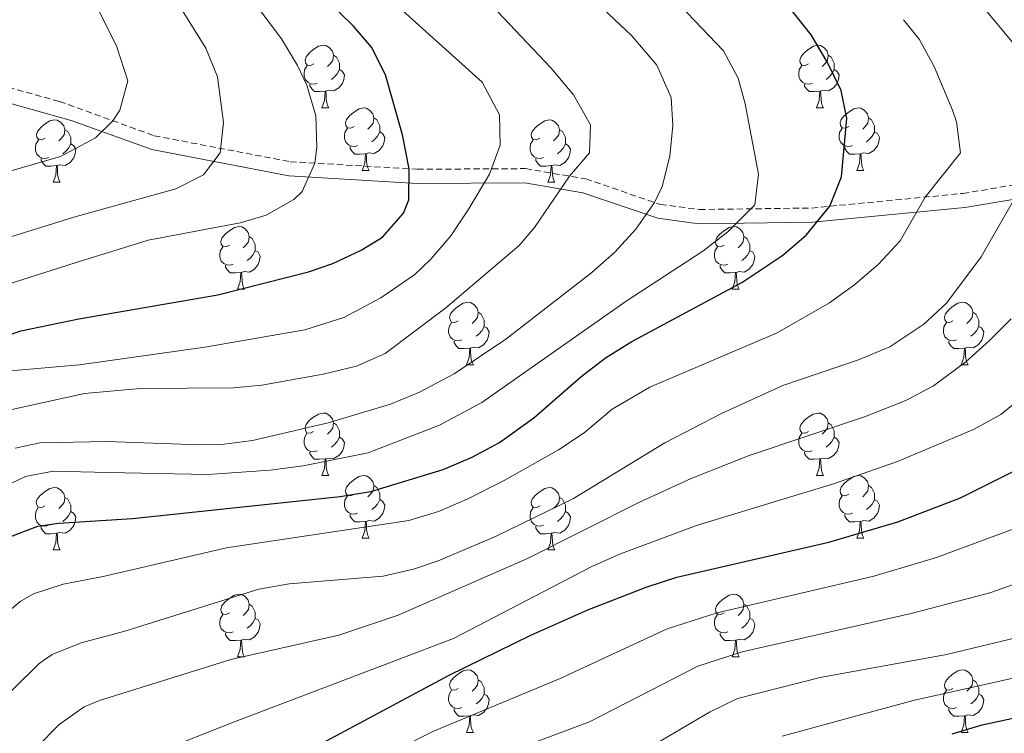
# Model space of a CAD drawing. Units: metres. Extents: x 650601 to 655121, y 4743566 to 4746635.
# Drawn here: x 652661 to 652819, y 4746103 to 4746218 of the extents above; entities that cross this region are included whole.
import ezdxf

# ---------------------------------------------------------------- set-up
doc = ezdxf.new("R2010")
doc.units = ezdxf.units.M
doc.header["$MEASUREMENT"] = 0
doc.linetypes.add('TRAZOSX2', pattern=[1.5, 1, -0.5])
for name, color, linetype, lineweight in [('Level 21', 19, 'Continuous', 0), ('Level 36', 19, 'Continuous', 40), ('Level 4', 36, 'Continuous', 30), ('Level 5', 36, 'Continuous', 0)]:
    doc.layers.add(name, color=color, linetype=linetype, lineweight=lineweight)

msp = doc.modelspace()

# ---------------------------------------------------------------- linework, layer by layer
at = {"layer": 'Level 21', "color": 19, "linetype": 'TRAZOSX2', "lineweight": 0}
msp.add_polyline3d([(652647.87, 4746211.1, 897.61), (652651.62, 4746209.17, 896.8), (652667.06, 4746204.87, 892.53), (652682.25, 4746199.37, 888.04), (652704.07, 4746195.2, 881.3), (652724.44, 4746193.99, 874.58), (652741.79, 4746194.09, 867.85), (652751.44, 4746192.44, 863.97), (652763.42, 4746188.35, 859.66), (652769.66, 4746187.53, 858.54), (652787.67, 4746187.77, 850.95), (652811.92, 4746190.11, 843.02), (652837.89, 4746194.41, 835.09), (652864.86, 4746198.03, 828.71), (652886.95, 4746202.54, 824.23), (652897.84, 4746206.07, 821.12), (652906.56, 4746212.74, 818.02), (652924, 4746220.97, 812.84), (652942.31, 4746229.66, 804.05), (652959.09, 4746235.32, 798.7), (652973.21, 4746241.11, 794.39), (652986.6, 4746248.56, 789.22)], dxfattribs=at)
at = {"layer": 'Level 21', "color": 19, "linetype": 'Continuous', "lineweight": 0}
msp.add_polyline3d([(652655.95, 4746205.47, 895), (652668.9102, 4746201.8365, 889.08), (652673.8691, 4746200.0463, 890), (652681.8873, 4746197.1359, 888.27), (652703.8432, 4746192.9541, 881.49), (652724.4199, 4746191.7218, 874.7), (652741.6573, 4746191.8197, 868.01), (652750.9656, 4746190.2289, 864.23), (652762.983, 4746186.1283, 859.91), (652769.5718, 4746185.2577, 858.69), (652787.8191, 4746185.5054, 851.02), (652812.2158, 4746187.8619, 843.04), (652838.2327, 4746192.1678, 835.1)], dxfattribs=at)
at = {"layer": 'Level 36', "color": 92, "linetype": 'Continuous', "lineweight": 0}
for points in [[(652707.82, 4746210.9), (652707.29, 4746210.64), (652706.76, 4746210.69), (652706.49, 4746211.06), (652706.44, 4746211.49), (652706.6, 4746212.01), (652707.08, 4746212.6), (652707.71, 4746213.13), (652708.61, 4746213.72), (652709.36, 4746213.88), (652709.78, 4746213.82), (652710.31, 4746213.51), (652710.84, 4746212.92), (652711, 4746212.28), (652710.89, 4746211.43), (652710.47, 4746210.9), (652710.05, 4746210.48)], [(652787.14, 4746210.9), (652786.61, 4746210.64), (652786.08, 4746210.69), (652785.82, 4746211.06), (652785.76, 4746211.48), (652785.92, 4746212), (652786.4, 4746212.6), (652787.04, 4746213.13), (652787.94, 4746213.72), (652788.68, 4746213.88), (652789.11, 4746213.82), (652789.64, 4746213.5), (652790.17, 4746212.92), (652790.33, 4746212.28), (652790.22, 4746211.43), (652789.79, 4746210.9), (652789.37, 4746210.48)], [(652711, 4746212.28), (652711.48, 4746211.97), (652711.79, 4746211.33), (652711.95, 4746211.01), (652711.95, 4746210.43), (652711.95, 4746210), (652711.58, 4746209.31), (652711.16, 4746208.83), (652710.68, 4746208.41)], [(652790.33, 4746212.28), (652790.8, 4746211.96), (652791.12, 4746211.32), (652791.28, 4746211), (652791.28, 4746210.42), (652791.28, 4746210), (652790.91, 4746209.31), (652790.49, 4746208.83), (652790.01, 4746208.41)], [(652708.4, 4746207.82), (652707.98, 4746207.66), (652707.39, 4746207.72), (652706.92, 4746207.93), (652706.49, 4746208.36), (652706.28, 4746208.94), (652706.28, 4746209.36), (652706.33, 4746209.95), (652706.76, 4746210.64)], [(652787.73, 4746207.82), (652787.3, 4746207.66), (652786.72, 4746207.72), (652786.24, 4746207.93), (652785.82, 4746208.36), (652785.6, 4746208.94), (652785.6, 4746209.36), (652785.66, 4746209.94), (652786.08, 4746210.64)], [(652711.95, 4746210), (652712.41, 4746209.75), (652712.75, 4746209.14), (652712.64, 4746208.41), (652712.43, 4746207.77), (652711.85, 4746207.03), (652711.05, 4746206.55), (652710.2, 4746206.66), (652709.77, 4746206.53)], [(652791.28, 4746210), (652791.73, 4746209.75), (652792.08, 4746209.14), (652791.97, 4746208.41), (652791.76, 4746207.77), (652791.17, 4746207.03), (652790.38, 4746206.55), (652789.53, 4746206.66), (652789.1, 4746206.52)], [(652709.66, 4746206.53), (652708.77, 4746206.44), (652707.93, 4746206.44), (652707.5, 4746206.87), (652707.18, 4746207.35), (652707.18, 4746207.66)], [(652788.99, 4746206.52), (652788.1, 4746206.44), (652787.25, 4746206.44), (652786.83, 4746206.87), (652786.51, 4746207.34), (652786.51, 4746207.66)], [(652709.11, 4746203.84), (652709.55, 4746205), (652709.66, 4746206.53), (652709.77, 4746206.53), (652709.81, 4746205.94), (652709.84, 4746205.26), (652709.91, 4746204.64), (652710.03, 4746204.24), (652710.24, 4746203.84)], [(652788.44, 4746203.84), (652788.88, 4746205), (652788.99, 4746206.52), (652789.1, 4746206.52), (652789.13, 4746205.94), (652789.17, 4746205.26), (652789.24, 4746204.64), (652789.35, 4746204.24), (652789.57, 4746203.84)], [(652709.11, 4746203.84), (652710.24, 4746203.84)], [(652714.29, 4746200.87), (652713.76, 4746200.6), (652713.23, 4746200.66), (652712.97, 4746201.03), (652712.91, 4746201.45), (652713.07, 4746201.97), (652713.55, 4746202.57), (652714.19, 4746203.1), (652715.09, 4746203.68), (652715.83, 4746203.84), (652716.25, 4746203.79), (652716.79, 4746203.47), (652717.31, 4746202.89), (652717.47, 4746202.25), (652717.37, 4746201.4), (652716.94, 4746200.87), (652716.52, 4746200.44)], [(652788.44, 4746203.84), (652789.57, 4746203.84)], [(652793.62, 4746200.86), (652793.09, 4746200.6), (652792.56, 4746200.66), (652792.29, 4746201.02), (652792.24, 4746201.45), (652792.4, 4746201.97), (652792.88, 4746202.56), (652793.51, 4746203.1), (652794.41, 4746203.68), (652795.16, 4746203.84), (652795.58, 4746203.78), (652796.11, 4746203.47), (652796.64, 4746202.88), (652796.8, 4746202.24), (652796.69, 4746201.4), (652796.27, 4746200.86), (652795.85, 4746200.44)], [(652717.47, 4746202.25), (652717.95, 4746201.93), (652718.27, 4746201.29), (652718.43, 4746200.97), (652718.43, 4746200.39), (652718.43, 4746199.97), (652718.05, 4746199.28), (652717.63, 4746198.8), (652717.15, 4746198.38)], [(652796.8, 4746202.24), (652797.28, 4746201.93), (652797.59, 4746201.29), (652797.75, 4746200.97), (652797.75, 4746200.39), (652797.75, 4746199.96), (652797.38, 4746199.28), (652796.96, 4746198.8), (652796.48, 4746198.38)], [(652664.74, 4746198.96), (652664.21, 4746198.7), (652663.68, 4746198.75), (652663.41, 4746199.12), (652663.36, 4746199.55), (652663.52, 4746200.07), (652664, 4746200.66), (652664.63, 4746201.19), (652665.53, 4746201.78), (652666.28, 4746201.94), (652666.7, 4746201.88), (652667.23, 4746201.57), (652667.76, 4746200.98), (652667.92, 4746200.34), (652667.81, 4746199.49), (652667.39, 4746198.96), (652666.97, 4746198.54)], [(652714.87, 4746197.79), (652714.45, 4746197.63), (652713.87, 4746197.69), (652713.39, 4746197.9), (652712.97, 4746198.32), (652712.75, 4746198.91), (652712.75, 4746199.33), (652712.81, 4746199.91), (652713.23, 4746200.6)], [(652744.06, 4746198.96), (652743.53, 4746198.7), (652743, 4746198.75), (652742.74, 4746199.12), (652742.68, 4746199.55), (652742.84, 4746200.07), (652743.32, 4746200.66), (652743.96, 4746201.19), (652744.86, 4746201.78), (652745.6, 4746201.94), (652746.03, 4746201.88), (652746.56, 4746201.57), (652747.09, 4746200.98), (652747.25, 4746200.34), (652747.14, 4746199.49), (652746.71, 4746198.96), (652746.29, 4746198.54)], [(652794.2, 4746197.78), (652793.78, 4746197.62), (652793.19, 4746197.68), (652792.72, 4746197.9), (652792.29, 4746198.32), (652792.08, 4746198.9), (652792.08, 4746199.32), (652792.13, 4746199.91), (652792.56, 4746200.6)], [(652667.92, 4746200.34), (652668.4, 4746200.03), (652668.71, 4746199.39), (652668.87, 4746199.07), (652668.87, 4746198.49), (652668.87, 4746198.06), (652668.5, 4746197.37), (652668.08, 4746196.89), (652667.6, 4746196.47)], [(652718.43, 4746199.97), (652718.88, 4746199.72), (652719.23, 4746199.1), (652719.11, 4746198.38), (652718.91, 4746197.74), (652718.32, 4746197), (652717.53, 4746196.52), (652716.67, 4746196.62), (652716.25, 4746196.49)], [(652747.25, 4746200.34), (652747.72, 4746200.03), (652748.04, 4746199.39), (652748.2, 4746199.07), (652748.2, 4746198.49), (652748.2, 4746198.06), (652747.83, 4746197.37), (652747.41, 4746196.89), (652746.93, 4746196.47)], [(652797.75, 4746199.96), (652798.21, 4746199.72), (652798.55, 4746199.1), (652798.44, 4746198.38), (652798.23, 4746197.74), (652797.65, 4746197), (652796.85, 4746196.52), (652796, 4746196.62), (652795.57, 4746196.49)], [(652665.32, 4746195.88), (652664.9, 4746195.72), (652664.31, 4746195.78), (652663.84, 4746195.99), (652663.41, 4746196.42), (652663.2, 4746197), (652663.2, 4746197.42), (652663.25, 4746198.01), (652663.68, 4746198.7)], [(652668.87, 4746198.06), (652669.33, 4746197.81), (652669.67, 4746197.2), (652669.56, 4746196.47), (652669.35, 4746195.83), (652668.77, 4746195.09), (652667.97, 4746194.61), (652667.12, 4746194.72), (652666.69, 4746194.59)], [(652716.13, 4746196.49), (652715.25, 4746196.41), (652714.4, 4746196.41), (652713.97, 4746196.84), (652713.65, 4746197.31), (652713.65, 4746197.63)], [(652744.65, 4746195.88), (652744.22, 4746195.72), (652743.64, 4746195.78), (652743.16, 4746195.99), (652742.74, 4746196.42), (652742.52, 4746197), (652742.52, 4746197.42), (652742.58, 4746198.01), (652743, 4746198.7)], [(652748.2, 4746198.06), (652748.65, 4746197.81), (652749, 4746197.2), (652748.89, 4746196.47), (652748.68, 4746195.83), (652748.09, 4746195.09), (652747.3, 4746194.61), (652746.45, 4746194.72), (652746.02, 4746194.59)], [(652795.46, 4746196.49), (652794.57, 4746196.4), (652793.73, 4746196.4), (652793.3, 4746196.84), (652792.98, 4746197.31), (652792.98, 4746197.62)], [(652715.59, 4746193.81), (652716.03, 4746194.97), (652716.13, 4746196.49), (652716.25, 4746196.49), (652716.28, 4746195.91), (652716.31, 4746195.22), (652716.39, 4746194.61), (652716.5, 4746194.21), (652716.71, 4746193.81)], [(652794.92, 4746193.8), (652795.35, 4746194.96), (652795.46, 4746196.49), (652795.57, 4746196.49), (652795.61, 4746195.9), (652795.64, 4746195.22), (652795.71, 4746194.6), (652795.83, 4746194.2), (652796.04, 4746193.8)], [(652666.58, 4746194.59), (652665.69, 4746194.5), (652664.85, 4746194.5), (652664.42, 4746194.93), (652664.1, 4746195.41), (652664.1, 4746195.72)], [(652666.04, 4746191.9), (652666.47, 4746193.06), (652666.58, 4746194.59), (652666.69, 4746194.59), (652666.73, 4746194), (652666.76, 4746193.32), (652666.83, 4746192.7), (652666.95, 4746192.3), (652667.16, 4746191.9)], [(652745.91, 4746194.59), (652745.02, 4746194.5), (652744.17, 4746194.5), (652743.75, 4746194.93), (652743.43, 4746195.41), (652743.43, 4746195.72)], [(652745.36, 4746191.9), (652745.8, 4746193.06), (652745.91, 4746194.59), (652746.02, 4746194.59), (652746.05, 4746194), (652746.09, 4746193.32), (652746.16, 4746192.7), (652746.27, 4746192.3), (652746.49, 4746191.9)], [(652715.59, 4746193.81), (652716.71, 4746193.81)], [(652794.92, 4746193.8), (652796.04, 4746193.8)], [(652666.04, 4746191.9), (652667.16, 4746191.9)], [(652745.36, 4746191.9), (652746.49, 4746191.9)], [(652694.31, 4746181.82), (652693.78, 4746181.55), (652693.25, 4746181.61), (652692.99, 4746181.98), (652692.93, 4746182.4), (652693.09, 4746182.92), (652693.57, 4746183.52), (652694.21, 4746184.05), (652695.11, 4746184.63), (652695.85, 4746184.79), (652696.28, 4746184.74), (652696.81, 4746184.42), (652697.34, 4746183.84), (652697.5, 4746183.2), (652697.39, 4746182.35), (652696.96, 4746181.82), (652696.54, 4746181.39)], [(652773.64, 4746181.82), (652773.11, 4746181.55), (652772.58, 4746181.61), (652772.31, 4746181.98), (652772.26, 4746182.4), (652772.42, 4746182.92), (652772.9, 4746183.52), (652773.53, 4746184.05), (652774.43, 4746184.63), (652775.18, 4746184.79), (652775.6, 4746184.74), (652776.13, 4746184.42), (652776.66, 4746183.84), (652776.82, 4746183.2), (652776.71, 4746182.35), (652776.29, 4746181.82), (652775.87, 4746181.39)], [(652697.5, 4746183.2), (652697.97, 4746182.88), (652698.29, 4746182.24), (652698.45, 4746181.92), (652698.45, 4746181.34), (652698.45, 4746180.92), (652698.08, 4746180.23), (652697.66, 4746179.75), (652697.18, 4746179.33)], [(652776.82, 4746183.2), (652777.3, 4746182.88), (652777.61, 4746182.24), (652777.77, 4746181.92), (652777.77, 4746181.34), (652777.77, 4746180.92), (652777.4, 4746180.23), (652776.98, 4746179.75), (652776.5, 4746179.33)], [(652694.9, 4746178.74), (652694.47, 4746178.58), (652693.89, 4746178.64), (652693.41, 4746178.85), (652692.99, 4746179.27), (652692.77, 4746179.86), (652692.77, 4746180.28), (652692.83, 4746180.86), (652693.25, 4746181.55)], [(652698.45, 4746180.92), (652698.9, 4746180.67), (652699.25, 4746180.05), (652699.14, 4746179.33), (652698.93, 4746178.69), (652698.34, 4746177.95), (652697.55, 4746177.47), (652696.7, 4746177.57), (652696.27, 4746177.44)], [(652774.22, 4746178.74), (652773.8, 4746178.58), (652773.21, 4746178.64), (652772.74, 4746178.85), (652772.31, 4746179.27), (652772.1, 4746179.86), (652772.1, 4746180.28), (652772.15, 4746180.86), (652772.58, 4746181.55)], [(652777.77, 4746180.92), (652778.23, 4746180.67), (652778.57, 4746180.05), (652778.46, 4746179.33), (652778.25, 4746178.69), (652777.67, 4746177.95), (652776.87, 4746177.47), (652776.02, 4746177.57), (652775.59, 4746177.44)], [(652696.16, 4746177.44), (652695.27, 4746177.36), (652694.42, 4746177.36), (652694, 4746177.79), (652693.68, 4746178.26), (652693.68, 4746178.58)], [(652775.48, 4746177.44), (652774.59, 4746177.36), (652773.75, 4746177.36), (652773.32, 4746177.79), (652773, 4746178.26), (652773, 4746178.58)], [(652695.61, 4746174.76), (652696.05, 4746175.92), (652696.16, 4746177.44), (652696.27, 4746177.44), (652696.3, 4746176.86), (652696.34, 4746176.17), (652696.41, 4746175.56), (652696.52, 4746175.16), (652696.74, 4746174.76)], [(652774.94, 4746174.76), (652775.37, 4746175.92), (652775.48, 4746177.44), (652775.59, 4746177.44), (652775.63, 4746176.86), (652775.66, 4746176.17), (652775.73, 4746175.56), (652775.85, 4746175.16), (652776.06, 4746174.76)], [(652695.61, 4746174.76), (652696.74, 4746174.76)], [(652774.94, 4746174.76), (652776.06, 4746174.76)], [(652731, 4746169.68), (652730.47, 4746169.41), (652729.94, 4746169.47), (652729.68, 4746169.84), (652729.62, 4746170.26), (652729.78, 4746170.78), (652730.26, 4746171.38), (652730.9, 4746171.91), (652731.8, 4746172.49), (652732.54, 4746172.65), (652732.97, 4746172.6), (652733.5, 4746172.28), (652734.03, 4746171.7), (652734.19, 4746171.06), (652734.08, 4746170.21), (652733.65, 4746169.68), (652733.23, 4746169.25)], [(652810.33, 4746169.68), (652809.8, 4746169.41), (652809.27, 4746169.47), (652809, 4746169.84), (652808.95, 4746170.26), (652809.11, 4746170.78), (652809.59, 4746171.38), (652810.22, 4746171.91), (652811.12, 4746172.49), (652811.87, 4746172.65), (652812.29, 4746172.6), (652812.82, 4746172.28), (652813.35, 4746171.7), (652813.51, 4746171.06), (652813.4, 4746170.21), (652812.98, 4746169.68), (652812.56, 4746169.25)], [(652734.19, 4746171.06), (652734.66, 4746170.74), (652734.98, 4746170.1), (652735.14, 4746169.78), (652735.14, 4746169.2), (652735.14, 4746168.78), (652734.77, 4746168.09), (652734.35, 4746167.61), (652733.87, 4746167.19)], [(652813.51, 4746171.06), (652813.99, 4746170.74), (652814.3, 4746170.1), (652814.46, 4746169.78), (652814.46, 4746169.2), (652814.46, 4746168.78), (652814.09, 4746168.09), (652813.67, 4746167.61), (652813.19, 4746167.19)], [(652731.59, 4746166.6), (652731.16, 4746166.44), (652730.58, 4746166.5), (652730.1, 4746166.71), (652729.68, 4746167.13), (652729.46, 4746167.72), (652729.46, 4746168.14), (652729.52, 4746168.72), (652729.94, 4746169.41)], [(652810.91, 4746166.6), (652810.49, 4746166.44), (652809.9, 4746166.5), (652809.43, 4746166.71), (652809, 4746167.13), (652808.79, 4746167.72), (652808.79, 4746168.14), (652808.84, 4746168.72), (652809.27, 4746169.41)], [(652735.14, 4746168.78), (652735.59, 4746168.53), (652735.94, 4746167.91), (652735.83, 4746167.19), (652735.62, 4746166.55), (652735.03, 4746165.81), (652734.24, 4746165.33), (652733.39, 4746165.43), (652732.96, 4746165.3)], [(652814.46, 4746168.78), (652814.92, 4746168.53), (652815.26, 4746167.91), (652815.15, 4746167.19), (652814.94, 4746166.55), (652814.36, 4746165.81), (652813.56, 4746165.33), (652812.71, 4746165.43), (652812.28, 4746165.3)], [(652732.85, 4746165.3), (652731.96, 4746165.22), (652731.11, 4746165.22), (652730.69, 4746165.65), (652730.37, 4746166.12), (652730.37, 4746166.44)], [(652812.17, 4746165.3), (652811.28, 4746165.22), (652810.44, 4746165.22), (652810.01, 4746165.65), (652809.69, 4746166.12), (652809.69, 4746166.44)], [(652732.3, 4746162.62), (652732.74, 4746163.78), (652732.85, 4746165.3), (652732.96, 4746165.3), (652732.99, 4746164.72), (652733.03, 4746164.03), (652733.1, 4746163.42), (652733.21, 4746163.02), (652733.43, 4746162.62)], [(652811.63, 4746162.62), (652812.06, 4746163.78), (652812.17, 4746165.3), (652812.28, 4746165.3), (652812.32, 4746164.72), (652812.35, 4746164.03), (652812.42, 4746163.42), (652812.54, 4746163.02), (652812.75, 4746162.62)], [(652732.3, 4746162.62), (652733.43, 4746162.62)], [(652811.63, 4746162.62), (652812.75, 4746162.62)], [(652707.81, 4746151.91), (652707.29, 4746151.64), (652706.75, 4746151.7), (652706.49, 4746152.07), (652706.43, 4746152.5), (652706.59, 4746153.02), (652707.07, 4746153.61), (652707.71, 4746154.14), (652708.61, 4746154.72), (652709.35, 4746154.88), (652709.78, 4746154.83), (652710.31, 4746154.52), (652710.84, 4746153.93), (652711, 4746153.29), (652710.89, 4746152.44), (652710.46, 4746151.91), (652710.04, 4746151.48)], [(652787.14, 4746151.91), (652786.61, 4746151.64), (652786.08, 4746151.7), (652785.81, 4746152.07), (652785.76, 4746152.49), (652785.92, 4746153.01), (652786.4, 4746153.61), (652787.03, 4746154.14), (652787.93, 4746154.72), (652788.68, 4746154.88), (652789.11, 4746154.83), (652789.63, 4746154.51), (652790.17, 4746153.93), (652790.33, 4746153.29), (652790.21, 4746152.44), (652789.79, 4746151.91), (652789.37, 4746151.48)], [(652711, 4746153.29), (652711.47, 4746152.98), (652711.79, 4746152.34), (652711.95, 4746152.02), (652711.95, 4746151.44), (652711.95, 4746151.01), (652711.58, 4746150.32), (652711.16, 4746149.84), (652710.68, 4746149.42)], [(652790.33, 4746153.29), (652790.8, 4746152.97), (652791.11, 4746152.33), (652791.27, 4746152.01), (652791.27, 4746151.43), (652791.27, 4746151.01), (652790.91, 4746150.32), (652790.49, 4746149.84), (652790.01, 4746149.42)], [(652708.4, 4746148.83), (652707.97, 4746148.67), (652707.39, 4746148.73), (652706.91, 4746148.94), (652706.49, 4746149.36), (652706.27, 4746149.95), (652706.27, 4746150.37), (652706.33, 4746150.96), (652706.75, 4746151.64)], [(652711.95, 4746151.01), (652712.4, 4746150.76), (652712.75, 4746150.14), (652712.64, 4746149.42), (652712.43, 4746148.78), (652711.84, 4746148.04), (652711.05, 4746147.56), (652710.2, 4746147.66), (652709.77, 4746147.54)], [(652787.73, 4746148.83), (652787.3, 4746148.67), (652786.71, 4746148.73), (652786.24, 4746148.94), (652785.81, 4746149.36), (652785.6, 4746149.95), (652785.6, 4746150.37), (652785.65, 4746150.95), (652786.08, 4746151.64)], [(652791.27, 4746151.01), (652791.73, 4746150.76), (652792.07, 4746150.14), (652791.97, 4746149.42), (652791.75, 4746148.78), (652791.17, 4746148.04), (652790.37, 4746147.56), (652789.53, 4746147.66), (652789.09, 4746147.53)], [(652709.66, 4746147.54), (652708.77, 4746147.45), (652707.92, 4746147.45), (652707.5, 4746147.88), (652707.18, 4746148.36), (652707.18, 4746148.67)], [(652788.99, 4746147.53), (652788.09, 4746147.45), (652787.25, 4746147.45), (652786.83, 4746147.88), (652786.51, 4746148.35), (652786.51, 4746148.67)], [(652709.11, 4746144.85), (652709.55, 4746146.01), (652709.66, 4746147.54), (652709.77, 4746147.54), (652709.8, 4746146.95), (652709.84, 4746146.26), (652709.91, 4746145.65), (652710.02, 4746145.25), (652710.24, 4746144.85)], [(652788.44, 4746144.85), (652788.87, 4746146.01), (652788.99, 4746147.53), (652789.09, 4746147.53), (652789.13, 4746146.95), (652789.17, 4746146.26), (652789.23, 4746145.65), (652789.35, 4746145.25), (652789.57, 4746144.85)], [(652709.11, 4746144.85), (652710.24, 4746144.85)], [(652714.29, 4746141.88), (652713.76, 4746141.61), (652713.23, 4746141.66), (652712.96, 4746142.04), (652712.91, 4746142.46), (652713.07, 4746142.98), (652713.55, 4746143.58), (652714.18, 4746144.1), (652715.08, 4746144.69), (652715.83, 4746144.85), (652716.25, 4746144.8), (652716.78, 4746144.48), (652717.31, 4746143.9), (652717.47, 4746143.26), (652717.36, 4746142.4), (652716.94, 4746141.88), (652716.52, 4746141.45)], [(652788.44, 4746144.85), (652789.57, 4746144.85)], [(652793.61, 4746141.87), (652793.09, 4746141.61), (652792.55, 4746141.66), (652792.29, 4746142.03), (652792.23, 4746142.46), (652792.39, 4746142.98), (652792.87, 4746143.57), (652793.51, 4746144.1), (652794.41, 4746144.69), (652795.15, 4746144.85), (652795.58, 4746144.79), (652796.11, 4746144.48), (652796.64, 4746143.89), (652796.8, 4746143.25), (652796.69, 4746142.4), (652796.27, 4746141.87), (652795.85, 4746141.45)], [(652664.73, 4746139.97), (652664.21, 4746139.71), (652663.67, 4746139.76), (652663.41, 4746140.13), (652663.35, 4746140.56), (652663.51, 4746141.08), (652663.99, 4746141.67), (652664.63, 4746142.2), (652665.53, 4746142.79), (652666.27, 4746142.95), (652666.7, 4746142.89), (652667.23, 4746142.58), (652667.76, 4746141.99), (652667.92, 4746141.35), (652667.81, 4746140.5), (652667.39, 4746139.97), (652666.97, 4746139.55)], [(652717.47, 4746143.26), (652717.95, 4746142.94), (652718.26, 4746142.3), (652718.42, 4746141.98), (652718.42, 4746141.4), (652718.42, 4746140.98), (652718.05, 4746140.28), (652717.63, 4746139.8), (652717.15, 4746139.38)], [(652744.06, 4746139.97), (652743.53, 4746139.7), (652743, 4746139.76), (652742.74, 4746140.13), (652742.68, 4746140.56), (652742.84, 4746141.08), (652743.32, 4746141.67), (652743.96, 4746142.2), (652744.86, 4746142.78), (652745.6, 4746142.94), (652746.03, 4746142.89), (652746.56, 4746142.58), (652747.09, 4746141.99), (652747.25, 4746141.35), (652747.14, 4746140.5), (652746.71, 4746139.97), (652746.29, 4746139.54)], [(652796.8, 4746143.25), (652797.27, 4746142.94), (652797.59, 4746142.3), (652797.75, 4746141.98), (652797.75, 4746141.4), (652797.75, 4746140.97), (652797.38, 4746140.28), (652796.96, 4746139.8), (652796.48, 4746139.38)], [(652667.92, 4746141.35), (652668.39, 4746141.04), (652668.71, 4746140.4), (652668.87, 4746140.08), (652668.87, 4746139.5), (652668.87, 4746139.07), (652668.5, 4746138.38), (652668.08, 4746137.9), (652667.6, 4746137.48)], [(652714.87, 4746138.8), (652714.45, 4746138.64), (652713.86, 4746138.7), (652713.39, 4746138.9), (652712.96, 4746139.33), (652712.75, 4746139.92), (652712.75, 4746140.34), (652712.8, 4746140.92), (652713.23, 4746141.61)], [(652718.42, 4746140.98), (652718.88, 4746140.72), (652719.22, 4746140.11), (652719.11, 4746139.38), (652718.9, 4746138.74), (652718.32, 4746138), (652717.52, 4746137.52), (652716.67, 4746137.63), (652716.24, 4746137.5)], [(652747.25, 4746141.35), (652747.72, 4746141.04), (652748.04, 4746140.4), (652748.2, 4746140.08), (652748.2, 4746139.5), (652748.2, 4746139.07), (652747.83, 4746138.38), (652747.41, 4746137.9), (652746.93, 4746137.48)], [(652794.2, 4746138.79), (652793.77, 4746138.63), (652793.19, 4746138.69), (652792.71, 4746138.9), (652792.29, 4746139.33), (652792.07, 4746139.91), (652792.07, 4746140.33), (652792.13, 4746140.92), (652792.55, 4746141.61)], [(652797.75, 4746140.97), (652798.21, 4746140.72), (652798.55, 4746140.11), (652798.44, 4746139.38), (652798.23, 4746138.74), (652797.65, 4746138), (652796.85, 4746137.52), (652796, 4746137.63), (652795.57, 4746137.5)], [(652665.32, 4746136.89), (652664.89, 4746136.73), (652664.31, 4746136.79), (652663.83, 4746137), (652663.41, 4746137.43), (652663.19, 4746138.01), (652663.19, 4746138.43), (652663.25, 4746139.02), (652663.67, 4746139.71)], [(652668.87, 4746139.07), (652669.33, 4746138.82), (652669.67, 4746138.21), (652669.56, 4746137.48), (652669.35, 4746136.84), (652668.77, 4746136.1), (652667.97, 4746135.62), (652667.12, 4746135.73), (652666.69, 4746135.6)], [(652744.65, 4746136.89), (652744.22, 4746136.73), (652743.64, 4746136.79), (652743.16, 4746137), (652742.74, 4746137.42), (652742.52, 4746138.01), (652742.52, 4746138.43), (652742.58, 4746139.02), (652743, 4746139.7)], [(652748.2, 4746139.07), (652748.65, 4746138.82), (652749, 4746138.2), (652748.89, 4746137.48), (652748.68, 4746136.84), (652748.09, 4746136.1), (652747.3, 4746135.62), (652746.45, 4746135.72), (652746.02, 4746135.6)], [(652716.13, 4746137.5), (652715.24, 4746137.42), (652714.4, 4746137.42), (652713.97, 4746137.84), (652713.65, 4746138.32), (652713.65, 4746138.64)], [(652715.59, 4746134.82), (652716.02, 4746135.98), (652716.13, 4746137.5), (652716.24, 4746137.5), (652716.28, 4746136.92), (652716.31, 4746136.23), (652716.38, 4746135.62), (652716.5, 4746135.22), (652716.71, 4746134.82)], [(652795.46, 4746137.5), (652794.57, 4746137.41), (652793.73, 4746137.41), (652793.3, 4746137.84), (652792.98, 4746138.32), (652792.98, 4746138.63)], [(652794.91, 4746134.82), (652795.35, 4746135.97), (652795.46, 4746137.5), (652795.57, 4746137.5), (652795.61, 4746136.91), (652795.64, 4746136.23), (652795.71, 4746135.61), (652795.83, 4746135.22), (652796.04, 4746134.82)], [(652666.58, 4746135.6), (652665.69, 4746135.51), (652664.85, 4746135.51), (652664.42, 4746135.94), (652664.1, 4746136.42), (652664.1, 4746136.73)], [(652745.91, 4746135.6), (652745.02, 4746135.51), (652744.17, 4746135.51), (652743.75, 4746135.94), (652743.43, 4746136.42), (652743.43, 4746136.73)], [(652666.03, 4746132.91), (652666.47, 4746134.07), (652666.58, 4746135.6), (652666.69, 4746135.6), (652666.73, 4746135.01), (652666.76, 4746134.33), (652666.83, 4746133.71), (652666.95, 4746133.31), (652667.16, 4746132.91)], [(652715.59, 4746134.82), (652716.71, 4746134.82)], [(652745.36, 4746132.91), (652745.8, 4746134.07), (652745.91, 4746135.6), (652746.02, 4746135.6), (652746.05, 4746135.01), (652746.09, 4746134.32), (652746.16, 4746133.71), (652746.27, 4746133.31), (652746.49, 4746132.91)], [(652794.91, 4746134.82), (652796.04, 4746134.82)], [(652666.03, 4746132.91), (652667.16, 4746132.91)], [(652745.36, 4746132.91), (652746.49, 4746132.91)], [(652694.31, 4746122.83), (652693.78, 4746122.56), (652693.25, 4746122.62), (652692.99, 4746122.99), (652692.93, 4746123.41), (652693.09, 4746123.93), (652693.57, 4746124.53), (652694.21, 4746125.06), (652695.11, 4746125.64), (652695.85, 4746125.8), (652696.28, 4746125.75), (652696.81, 4746125.43), (652697.34, 4746124.85), (652697.5, 4746124.21), (652697.39, 4746123.36), (652696.96, 4746122.83), (652696.54, 4746122.4)], [(652773.64, 4746122.83), (652773.11, 4746122.56), (652772.58, 4746122.62), (652772.31, 4746122.99), (652772.26, 4746123.41), (652772.42, 4746123.93), (652772.9, 4746124.53), (652773.53, 4746125.06), (652774.43, 4746125.64), (652775.18, 4746125.8), (652775.6, 4746125.75), (652776.13, 4746125.43), (652776.66, 4746124.85), (652776.82, 4746124.21), (652776.71, 4746123.36), (652776.29, 4746122.83), (652775.87, 4746122.4)], [(652697.5, 4746124.21), (652697.97, 4746123.89), (652698.29, 4746123.25), (652698.45, 4746122.93), (652698.45, 4746122.35), (652698.45, 4746121.93), (652698.08, 4746121.24), (652697.66, 4746120.76), (652697.18, 4746120.34)], [(652776.82, 4746124.21), (652777.3, 4746123.89), (652777.61, 4746123.25), (652777.77, 4746122.93), (652777.77, 4746122.35), (652777.77, 4746121.93), (652777.4, 4746121.24), (652776.98, 4746120.76), (652776.5, 4746120.34)], [(652694.9, 4746119.75), (652694.47, 4746119.59), (652693.89, 4746119.65), (652693.41, 4746119.86), (652692.99, 4746120.28), (652692.77, 4746120.87), (652692.77, 4746121.29), (652692.83, 4746121.87), (652693.25, 4746122.56)], [(652698.45, 4746121.93), (652698.9, 4746121.68), (652699.25, 4746121.06), (652699.14, 4746120.34), (652698.93, 4746119.7), (652698.34, 4746118.96), (652697.55, 4746118.48), (652696.7, 4746118.58), (652696.27, 4746118.45)], [(652774.22, 4746119.75), (652773.8, 4746119.59), (652773.21, 4746119.65), (652772.74, 4746119.86), (652772.31, 4746120.28), (652772.1, 4746120.87), (652772.1, 4746121.29), (652772.15, 4746121.87), (652772.58, 4746122.56)], [(652777.77, 4746121.93), (652778.23, 4746121.68), (652778.57, 4746121.06), (652778.46, 4746120.34), (652778.25, 4746119.7), (652777.67, 4746118.96), (652776.87, 4746118.48), (652776.02, 4746118.58), (652775.59, 4746118.45)], [(652696.16, 4746118.45), (652695.27, 4746118.37), (652694.42, 4746118.37), (652694, 4746118.8), (652693.68, 4746119.27), (652693.68, 4746119.59)], [(652775.48, 4746118.45), (652774.59, 4746118.37), (652773.75, 4746118.37), (652773.32, 4746118.8), (652773, 4746119.27), (652773, 4746119.59)], [(652695.61, 4746115.77), (652696.05, 4746116.93), (652696.16, 4746118.45), (652696.27, 4746118.45), (652696.3, 4746117.87), (652696.34, 4746117.18), (652696.41, 4746116.57), (652696.52, 4746116.17), (652696.74, 4746115.77)], [(652774.94, 4746115.77), (652775.37, 4746116.93), (652775.48, 4746118.45), (652775.59, 4746118.45), (652775.63, 4746117.87), (652775.66, 4746117.18), (652775.73, 4746116.57), (652775.85, 4746116.17), (652776.06, 4746115.77)], [(652695.61, 4746115.77), (652696.74, 4746115.77)], [(652774.94, 4746115.77), (652776.06, 4746115.77)], [(652731, 4746110.69), (652730.47, 4746110.42), (652729.94, 4746110.48), (652729.68, 4746110.85), (652729.62, 4746111.27), (652729.78, 4746111.79), (652730.26, 4746112.39), (652730.9, 4746112.92), (652731.8, 4746113.5), (652732.54, 4746113.66), (652732.97, 4746113.61), (652733.5, 4746113.29), (652734.03, 4746112.71), (652734.19, 4746112.07), (652734.08, 4746111.22), (652733.65, 4746110.69), (652733.23, 4746110.26)], [(652810.33, 4746110.69), (652809.8, 4746110.42), (652809.27, 4746110.48), (652809, 4746110.85), (652808.95, 4746111.27), (652809.11, 4746111.79), (652809.59, 4746112.39), (652810.22, 4746112.92), (652811.12, 4746113.5), (652811.87, 4746113.66), (652812.29, 4746113.61), (652812.82, 4746113.29), (652813.35, 4746112.71), (652813.51, 4746112.07), (652813.4, 4746111.22), (652812.98, 4746110.69), (652812.56, 4746110.26)], [(652734.19, 4746112.07), (652734.66, 4746111.75), (652734.98, 4746111.11), (652735.14, 4746110.79), (652735.14, 4746110.21), (652735.14, 4746109.79), (652734.77, 4746109.1), (652734.35, 4746108.62), (652733.87, 4746108.2)], [(652813.51, 4746112.07), (652813.99, 4746111.75), (652814.3, 4746111.11), (652814.46, 4746110.79), (652814.46, 4746110.21), (652814.46, 4746109.79), (652814.09, 4746109.1), (652813.67, 4746108.62), (652813.19, 4746108.2)], [(652731.59, 4746107.61), (652731.16, 4746107.45), (652730.58, 4746107.51), (652730.1, 4746107.72), (652729.68, 4746108.14), (652729.46, 4746108.73), (652729.46, 4746109.15), (652729.52, 4746109.73), (652729.94, 4746110.42)], [(652735.14, 4746109.79), (652735.59, 4746109.54), (652735.94, 4746108.92), (652735.83, 4746108.2), (652735.62, 4746107.56), (652735.03, 4746106.82), (652734.24, 4746106.34), (652733.39, 4746106.44), (652732.96, 4746106.31)], [(652810.91, 4746107.61), (652810.49, 4746107.45), (652809.9, 4746107.51), (652809.43, 4746107.72), (652809, 4746108.14), (652808.79, 4746108.73), (652808.79, 4746109.15), (652808.84, 4746109.73), (652809.27, 4746110.42)], [(652814.46, 4746109.79), (652814.92, 4746109.54), (652815.26, 4746108.92), (652815.15, 4746108.2), (652814.94, 4746107.56), (652814.36, 4746106.82), (652813.56, 4746106.34), (652812.71, 4746106.44), (652812.28, 4746106.31)], [(652732.85, 4746106.31), (652731.96, 4746106.23), (652731.11, 4746106.23), (652730.69, 4746106.66), (652730.37, 4746107.13), (652730.37, 4746107.45)], [(652812.17, 4746106.31), (652811.28, 4746106.23), (652810.44, 4746106.23), (652810.01, 4746106.66), (652809.69, 4746107.13), (652809.69, 4746107.45)], [(652732.3, 4746103.63), (652732.74, 4746104.79), (652732.85, 4746106.31), (652732.96, 4746106.31), (652732.99, 4746105.73), (652733.03, 4746105.04), (652733.1, 4746104.43), (652733.21, 4746104.03), (652733.43, 4746103.63)], [(652811.63, 4746103.63), (652812.06, 4746104.79), (652812.17, 4746106.31), (652812.28, 4746106.31), (652812.32, 4746105.73), (652812.35, 4746105.04), (652812.42, 4746104.43), (652812.54, 4746104.03), (652812.75, 4746103.63)], [(652732.3, 4746103.63), (652733.43, 4746103.63)], [(652811.63, 4746103.63), (652812.75, 4746103.63)]]:
    msp.add_lwpolyline(points, dxfattribs=at)
at = {"layer": 'Level 4', "color": 36, "linetype": 'Continuous', "lineweight": 30}
for points in [[(652611.33, 4746131.14, 875), (652613.79, 4746133.63, 875), (652616.15, 4746136.81, 875), (652622.06, 4746146.19, 875), (652625.22, 4746150.06, 875), (652629.83, 4746153.92, 875), (652634.33, 4746156.81, 875), (652644.09, 4746162.24, 875), (652660.88, 4746168.04, 875), (652670.16, 4746169.99, 875), (652692.45, 4746173.84, 875), (652707, 4746177.52, 875), (652710.87, 4746178.87, 875), (652715.42, 4746181.02, 875), (652718.85, 4746183.11, 875), (652722.21, 4746186.95, 875), (652723.07, 4746189.1, 875), (652723.14, 4746194.07, 875), (652722.07, 4746199.52, 875), (652719.32, 4746209.15, 875), (652717.07, 4746213.6, 875), (652714.21, 4746216.96, 875), (652703.52, 4746227.42, 875)], [(652658.85, 4746134.93, 850), (652663.59, 4746136.71, 850), (652666.93, 4746137.2, 850), (652678.75, 4746137.96, 850), (652712.07, 4746141.5, 850), (652716.98, 4746142.31, 850), (652728.6, 4746145.83, 850), (652733.22, 4746147.77, 850), (652737.61, 4746150.17, 850), (652743.13, 4746154.13, 850), (652750.68, 4746160.71, 850), (652754.62, 4746163.74, 850), (652758.82, 4746166.38, 850), (652776.47, 4746175.84, 850), (652783.04, 4746180.2, 850), (652786.77, 4746183.4, 850), (652790.57, 4746188.05, 850), (652792.48, 4746192.8, 850), (652793.33, 4746202.12, 850), (652792.39, 4746206.62, 850), (652790.14, 4746211.24, 850), (652787.57, 4746215.54, 850), (652781.47, 4746223.39, 850)], [(652706.8, 4746100.64, 825), (652729.56, 4746112.84, 825), (652742.66, 4746119.25, 825), (652751.8, 4746123.3, 825), (652761.12, 4746126.95, 825), (652766.04, 4746128.54, 825), (652790.42, 4746134.14, 825), (652801.51, 4746137.44, 825), (652811.56, 4746141.29, 825), (652820.53, 4746145.78, 825)], [(652810.22, 4746103.41, 800), (652815, 4746104.87, 800), (652827.63, 4746107.58, 800)]]:
    msp.add_polyline3d(points, dxfattribs=at)
at = {"layer": 'Level 5', "color": 36, "linetype": 'Continuous', "lineweight": 0}
for points in [[(652814.83, 4746179.94, 840), (652824.01, 4746195.87, 840), (652825.8, 4746200.45, 840), (652825.51, 4746204.35, 840), (652823.19, 4746209.15, 840), (652820.36, 4746213.81, 840), (652815.51, 4746219.63, 840), (652804.78, 4746230.09, 840), (652800.98, 4746233.34, 840), (652789.99, 4746241.46, 840), (652783.29, 4746247.73, 840), (652759.99, 4746274.07, 840), (652755.26, 4746280.34, 840), (652752.74, 4746284.65, 840), (652744.12, 4746304.47, 840), (652738.46, 4746315.86, 840), (652736.57, 4746318.67, 840), (652734.73, 4746320.68, 840)], [(652774.22, 4746183.93, 855), (652778.55, 4746188.28, 855), (652779.13, 4746193.19, 855), (652777.01, 4746204.47, 855), (652775.9, 4746208.61, 855), (652773.52, 4746212.98, 855), (652750.34, 4746237.33, 855), (652740.93, 4746246.1, 855), (652735.17, 4746252.45, 855), (652717.01, 4746278.63, 855), (652707.92, 4746290.52, 855), (652701.41, 4746298.17, 855), (652698.05, 4746301.63, 855), (652694.25, 4746304.94, 855), (652690.19, 4746307.88, 855), (652685.85, 4746310.37, 855), (652668.3, 4746319.2, 855)], [(652705.25, 4746210.63, 880), (652702.66, 4746214.89, 880), (652687.08, 4746235.7, 880), (652677.44, 4746251.04, 880), (652666.98, 4746260.3, 880), (652648.89, 4746273.3, 880), (652640.07, 4746278, 880), (652632.57, 4746281.01, 880), (652625.95, 4746282.41, 880), (652617.98, 4746283.1, 880), (652613.73, 4746284.89, 880), (652609.59, 4746287.67, 880), (652586.29, 4746306.89, 880), (652582.81, 4746310.43, 880), (652579.68, 4746314.32, 880), (652577.76, 4746317.18, 880)], [(652659.9319, 4746149.2487, 860), (652663.8914, 4746150.108, 860), (652674.6499, 4746150.3167, 860), (652689.5275, 4746149.785, 860), (652693.017, 4746149.8445, 860), (652697.9863, 4746150.4838, 860), (652710.125, 4746153.2917, 860), (652720.164, 4746156.2998, 860), (652724.8037, 4746158.2089, 860), (652730.3734, 4746161.1576, 860), (652738.6231, 4746166.7254, 860), (652752.423, 4746177.4314, 860), (652756.0831, 4746180.7103, 860), (652759.4532, 4746184.3891, 860), (652762.4735, 4746188.6778, 860), (652763.7238, 4746191.2171, 860), (652764.9545, 4746196.0759, 860), (652765.4053, 4746201.0248, 860), (652765.1462, 4746205.5239, 860), (652762.8575, 4746210.7031, 860), (652758.809, 4746215.4026, 860), (652727.2492, 4746245.2602, 860)], [(652563.46, 4746126.01, 885), (652567.63, 4746128.76, 885), (652584.97, 4746136.67, 885), (652595.45, 4746142.7, 885), (652601.37, 4746146.7, 885), (652606.23, 4746151.2, 885), (652617.27, 4746164.48, 885), (652620.93, 4746167.95, 885), (652625.06, 4746170.84, 885), (652629.54, 4746173.19, 885), (652641.6899, 4746177.6949, 885), (652669.3773, 4746186.3197, 885), (652685.7056, 4746190.8468, 885), (652690.1553, 4746193.1157, 885), (652692.8356, 4746196.6147, 885), (652693.3764, 4746201.4836, 885), (652692.3879, 4746208.8021, 885), (652690.539, 4746213.4414, 885), (652675.4258, 4746237.7481, 885)], [(652649.4142, 4746153.2591, 865), (652671.0518, 4746157.9955, 865), (652679.9906, 4746158.8042, 865), (652694.9883, 4746158.9324, 865), (652699.4877, 4746159.3517, 865), (652709.3466, 4746161.1101, 865), (652714.696, 4746162.3892, 865), (652719.2657, 4746164.4482, 865), (652728.9955, 4746171.7455, 865), (652740.7956, 4746181.7619, 865), (652743.2057, 4746184.641, 865), (652748.8664, 4746192.8786, 865), (652752.0566, 4746196.6174, 865), (652752.1974, 4746201.0964, 865), (652749.4587, 4746205.9458, 865), (652745.84, 4746210.2853, 865), (652731.6449, 4746225.3438, 865)], [(652563.2, 4746132.35, 890), (652570.23, 4746135.92, 890), (652593.64, 4746149.18, 890), (652596.68, 4746151.08, 890), (652600.6, 4746154.18, 890), (652614.09, 4746168.55, 890), (652618.56, 4746174.81, 890), (652623.423, 4746179.3168, 890), (652628.9929, 4746183.4852, 890), (652634.3226, 4746186.424, 890), (652640.2721, 4746188.8327, 890), (652647.2115, 4746190.9015, 890), (652652.9308, 4746191.9005, 890), (652667.2394, 4746196.0579, 890), (652672.8491, 4746199.0366, 890), (652675.6091, 4746201.7757, 890), (652676.7293, 4746203.4952, 890), (652677.9999, 4746208.194, 890), (652676.2312, 4746213.6231, 890), (652672.2333, 4746221.7819, 890)], [(652656.7146, 4746161.4465, 870), (652670.2928, 4746162.5946, 870), (652690.3802, 4746165.4216, 870), (652706.4083, 4746168.229, 870), (652712.6477, 4746170.1878, 870), (652718.5974, 4746173.3764, 870), (652724.0173, 4746177.085, 870), (652726.6173, 4746179.5441, 870), (652729.7975, 4746183.3329, 870), (652732.6178, 4746187.4617, 870), (652735.9984, 4746193.2101, 870), (652737.719, 4746197.8789, 870), (652737.6399, 4746202.7279, 870), (652734.8213, 4746207.9771, 870), (652719.936, 4746221.4261, 870)], [(652656.9172, 4746121.4249, 845), (652660.7373, 4746124.6538, 845), (652662.9071, 4746125.8633, 845), (652667.6667, 4746127.4224, 845), (652674.046, 4746128.6713, 845), (652693.8238, 4746133.2379, 845), (652723.0802, 4746137.6334, 845), (652727.8397, 4746139.0925, 845), (652732.4494, 4746141.0816, 845), (652738.369, 4746144.0302, 845), (652747.0586, 4746148.9581, 845), (652751.2185, 4746151.727, 845), (652755.6785, 4746155.4757, 845), (652761.7182, 4746159.0242, 845), (652782.1467, 4746167.7398, 845), (652790.5263, 4746172.5578, 845), (652794.5863, 4746175.4967, 845), (652798.3863, 4746178.7855, 845), (652801.8664, 4746182.4843, 845), (652805.8471, 4746189.5223, 845), (652811.5275, 4746196.6101, 845), (652810.8685, 4746201.6192, 845), (652810.229, 4746203.4588, 845), (652807.3307, 4746210.4877, 845), (652804.9219, 4746214.8571, 845), (652802.3828, 4746217.9867, 845)], [(652562.8502, 4746114.4279, 880), (652572.1204, 4746122.895, 880), (652576.77, 4746124.734, 880), (652589.3088, 4746128.6217, 880), (652598.7582, 4746133.3895, 880), (652602.9081, 4746136.1684, 880), (652606.8382, 4746139.9971, 880), (652622.3595, 4746159.7411, 880), (652624.6797, 4746162.4102, 880), (652628.5397, 4746165.6391, 880), (652630.7795, 4746166.7586, 880), (652643.8384, 4746171.426, 880), (652656.0871, 4746174.7138, 880), (652669.5559, 4746178.9912, 880), (652681.2748, 4746182.599, 880), (652696.033, 4746185.3766, 880), (652700.1826, 4746186.6259, 880), (652704.6424, 4746189.1448, 880), (652705.9724, 4746190.4344, 880), (652707.993, 4746194.9732, 880), (652708.3334, 4746197.4926, 880), (652708.1743, 4746202.5815, 880), (652706.7454, 4746207.4607, 880), (652705.2462, 4746210.6302, 880)], [(652618.7296, 4746102.9935, 855), (652636.6506, 4746123.0671, 855), (652647.8713, 4746136.1829, 855), (652651.6213, 4746139.4318, 855), (652655.9612, 4746142.0207, 855), (652661.5908, 4746144.6995, 855), (652666.0603, 4746145.5287, 855), (652674.8889, 4746145.3477, 855), (652690.8664, 4746144.9958, 855), (652700.845, 4746145.6844, 855), (652706.1544, 4746146.3936, 855), (652716.5332, 4746148.5019, 855), (652728.0222, 4746152.9196, 855), (652734.7619, 4746156.558, 855), (652757.9113, 4746172.8417, 855), (652770.2409, 4746180.8485, 855), (652774.2209, 4746183.9274, 855)], [(652648.7043, 4746098.7707, 840), (652655.4347, 4746106.4583, 840), (652663.815, 4746114.6655, 840), (652665.9049, 4746116.135, 840), (652670.5346, 4746118.024, 840), (652677.5638, 4746119.9027, 840), (652699.0018, 4746126.5987, 840), (652703.9012, 4746127.4979, 840), (652718.9392, 4746128.7158, 840), (652723.8086, 4746129.825, 840), (652727.7583, 4746131.1742, 840), (652736.9676, 4746135.0623, 840), (652749.4968, 4746141.1795, 840), (652764.1062, 4746150.0858, 840), (652773.2057, 4746154.8137, 840), (652783.0251, 4746159.2915, 840), (652795.164, 4746163.4092, 840), (652800.2136, 4746165.5081, 840), (652805.6334, 4746169.1267, 840), (652809.3035, 4746172.5155, 840), (652814.834, 4746179.9433, 840)], [(652819.64, 4746170.01, 835), (652816.14, 4746166.44, 835), (652812.41, 4746163.11, 835), (652807.21, 4746159.26, 835), (652802.79, 4746156.89, 835), (652796.15, 4746154.25, 835), (652777.63, 4746148.09, 835), (652768.34, 4746144.39, 835), (652759.95, 4746140.54, 835), (652742.1, 4746131.53, 835), (652721.36, 4746122.43, 835), (652711.88, 4746119.26, 835), (652694.54, 4746115.35, 835), (652673.48, 4746108.75, 835), (652671.03, 4746107.73, 835), (652666.99, 4746104.9, 835), (652663.41, 4746101.25, 835)], [(652822.43, 4746158.27, 830), (652818, 4746154.65, 830), (652813.63, 4746152.21, 830), (652801.42, 4746147.1, 830), (652791.16, 4746143.53, 830), (652769.2, 4746136.82, 830), (652757, 4746132.29, 830), (652752.44, 4746130.23, 830), (652730.25, 4746118.68, 830), (652694.96, 4746105.29, 830), (652672.11, 4746096.22, 830)], [(652698.9851, 4746089.6465, 820), (652726.9334, 4746103.7701, 820), (652747.3619, 4746112.2758, 820), (652764.5107, 4746120.252, 820), (652772.54, 4746122.8005, 820), (652797.6473, 4746128.6862, 820), (652807.6863, 4746131.7243, 820), (652823.8349, 4746137.6811, 820), (652830.9746, 4746141.8593, 820), (652836.3041, 4746143.5983, 820)], [(652737.63, 4746099.95, 815), (652752.07, 4746105.31, 815), (652769.42, 4746114.29, 815), (652776.55, 4746116.54, 815), (652803.64, 4746122.7, 815), (652816.23, 4746126.05, 815), (652842.65, 4746135.33, 815)], [(652756.7679, 4746098.3376, 810), (652771.2673, 4746106.864, 810), (652775.757, 4746109.073, 810), (652789.0556, 4746112.4607, 810), (652809.2932, 4746116.1474, 810), (652823.4817, 4746119.555, 810)], [(652782.9548, 4746103.0234, 805), (652803.9527, 4746108.7497, 805), (652848.2078, 4746118.6322, 805)]]:
    msp.add_polyline3d(points, dxfattribs=at)

doc.saveas('drawing.dxf')
